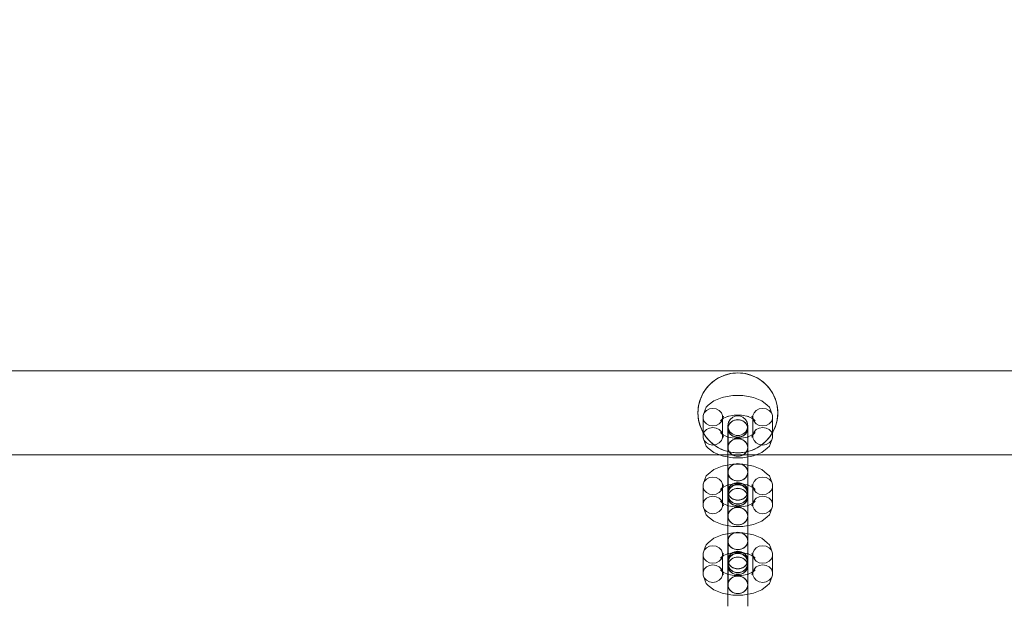
# Model space of a CAD drawing. Units: millimetres. Extents: x -822 to 10842, y -2014 to 2677.
# Drawn here: x 7518 to 8011, y 769 to 1059 of the extents above; entities that cross this region are included whole.
import ezdxf

# ---------------------------------------------------------------- set-up
doc = ezdxf.new("R2010")
doc.units = ezdxf.units.MM
doc.header["$MEASUREMENT"] = 0
doc.layers.add('STREFA', color=7, linetype='Continuous')
doc.layers.add('STREFA_Nr_pióra__7', color=7, linetype='Continuous', lineweight=18)
doc.layers.add('ZESTAW_Nr_pióra__7', color=7, linetype='Continuous', lineweight=18)
doc.styles.add('GENERATED_STYLE_1', font='txt')
doc.dimstyles.new('GENERATED_STYLE__2', dxfattribs={"dimtxt": 150, "dimasz": 47.5, "dimexe": 0.18, "dimexo": 300, "dimgap": 0.09, "dimtad": 0, "dimdec": 0, "dimlfac": 0.1, "dimzin": 0, "dimdsep": 46, "dimtxsty": 'GENERATED_STYLE_1', "dimblk": 'ARROWHEAD_5', "dimblk1": 'ARROWHEAD_5', "dimblk2": 'ARROWHEAD_5', "dimcen": 0.09, "dimclrd": 7, "dimclre": 7, "dimclrt": 7, "dimazin": 0, "dimtfac": 1, "dimtdec": 4, "dimtmove": 0, "dimatfit": 3, "dimfxl": 0, "dimtolj": 1, "dimtzin": 0, "dimarcsym": 0})

# ---------------------------------------------------------------- blocks, each defined once
blk = doc.blocks.new('*D3')
at = {"layer": 'STREFA', "linetype": 'Continuous', "lineweight": 0, "true_color": 0x000000}
for points in [[(10764.3, 2676.94), (10751.37, 2628.66), (10777.24, 2628.66)], [(10764.3, -1504.84), (10777.24, -1456.56), (10751.37, -1456.56)]]:
    blk.add_hatch(color=18, dxfattribs=at).paths.add_polyline_path(points)
at = {"layer": 'STREFA_Nr_pióra__7', "linetype": 'Continuous'}
for p, q in [((10811.18, 2676.94), (2297.64, 2676.94)), ((10764.3, 2676.94), (10751.37, 2628.66)), ((10764.3, 2676.94), (10777.24, 2628.66)), ((10777.24, 2628.66), (10751.37, 2628.66)), ((10764.3, 769.23), (10764.3, 2628.66)), ((10764.3, -1456.56), (10764.3, 402.87)), ((10764.3, -1504.84), (10751.37, -1456.56)), ((10751.37, -1456.56), (10777.24, -1456.56)), ((10764.3, -1504.84), (10777.24, -1456.56)), ((10811.18, -1504.84), (1389.04, -1504.84))]:
    blk.add_line(p, q, dxfattribs=at)
at = {"layer": 'STREFA_Nr_pióra__7', "insert": (10839.3, 415.31), "char_height": 150, "attachment_point": 7, "rotation": 90, "style": 'GENERATED_STYLE_1'}
blk.add_mtext('\\A1;{\\fArial|b0|i0|c238|p38;418}', dxfattribs=at)
blk = doc.blocks.new('ARROWHEAD_5')
at = {"color": 0, "linetype": 'Continuous', "lineweight": 0}
blk.add_line((0, 0), (-1, 0), dxfattribs=at)
blk.add_solid([(-1, 0.2679), (0, 0), (-1, -0.2679), (-1, 0.2679)], dxfattribs=at)

msp = doc.modelspace()

# ---------------------------------------------------------------- linework, layer by layer
at = {"layer": 'ZESTAW_Nr_pióra__7', "linetype": 'Continuous'}
for p, q in [((6308.18, 882.94), (8808.18, 882.94)), ((7867.68, 879.26), (7864.82, 877.26)), ((7866.96, 878.83), (7865.92, 878.12)), ((7868.04, 879.47), (7866.96, 878.83)), ((7870.84, 880.73), (7867.68, 879.26)), ((7869.16, 880.04), (7868.04, 879.47)), ((7870.32, 880.54), (7869.16, 880.04)), ((7871.5, 880.96), (7870.32, 880.54)), ((7874.21, 881.64), (7870.84, 880.73)), ((7872.71, 881.31), (7871.5, 880.96)), ((7873.93, 881.59), (7872.71, 881.31)), ((7875.17, 881.78), (7873.93, 881.59)), ((7877.68, 881.94), (7874.21, 881.64)), ((7876.42, 881.9), (7875.17, 881.78)), ((7877.68, 881.94), (7876.42, 881.9)), ((7878.93, 881.9), (7877.68, 881.94)), ((7881.15, 881.64), (7877.68, 881.94)), ((7880.19, 881.78), (7878.93, 881.9)), ((7881.43, 881.59), (7880.19, 881.78)), ((7884.52, 880.73), (7881.15, 881.64)), ((7882.65, 881.31), (7881.43, 881.59)), ((7883.86, 880.96), (7882.65, 881.31)), ((7885.04, 880.54), (7883.86, 880.96)), ((7887.68, 879.26), (7884.52, 880.73)), ((7886.19, 880.04), (7885.04, 880.54)), ((7887.31, 879.47), (7886.19, 880.04)), ((7888.4, 878.83), (7887.31, 879.47)), ((7890.53, 877.26), (7887.68, 879.26)), ((7889.43, 878.12), (7888.4, 878.83)), ((7862.36, 874.8), (7860.36, 871.94)), ((7861.5, 873.7), (7860.79, 872.66)), ((7862.27, 874.69), (7861.5, 873.7)), ((7863.1, 875.63), (7862.27, 874.69)), ((7864.82, 877.26), (7862.36, 874.8)), ((7863.99, 876.52), (7863.1, 875.63)), ((7864.93, 877.35), (7863.99, 876.52)), ((7865.92, 878.12), (7864.93, 877.35)), ((7890.43, 877.35), (7889.43, 878.12)), ((7891.37, 876.52), (7890.43, 877.35)), ((7893, 874.8), (7890.53, 877.26)), ((7892.26, 875.63), (7891.37, 876.52)), ((7893.09, 874.69), (7892.26, 875.63)), ((7895, 871.94), (7893, 874.8)), ((7893.86, 873.7), (7893.09, 874.69)), ((7894.57, 872.66), (7893.86, 873.7)), ((7858.89, 868.78), (7857.98, 865.41)), ((7859.08, 869.3), (7858.66, 868.12)), ((7860.36, 871.94), (7858.89, 868.78)), ((7859.58, 870.46), (7859.08, 869.3)), ((7860.15, 871.57), (7859.58, 870.46)), ((7860.79, 872.66), (7860.15, 871.57)), ((7869.78, 869.65), (7865.6, 867.98)), ((7869.78, 869.65), (7870.53, 869.79)), ((7875.17, 870.6), (7870.53, 869.79)), ((7880.11, 870.6), (7875.17, 870.6)), ((7884.74, 869.79), (7880.11, 870.6)), ((7885.5, 869.65), (7884.74, 869.79)), ((7889.68, 867.98), (7885.5, 869.65)), ((7895.21, 871.57), (7894.57, 872.66)), ((7896.47, 868.78), (7895, 871.94)), ((7895.78, 870.46), (7895.21, 871.57)), ((7896.27, 869.3), (7895.78, 870.46)), ((7896.7, 868.12), (7896.27, 869.3)), ((7897.38, 865.41), (7896.47, 868.78)), ((7857.98, 865.41), (7857.68, 861.94)), ((7857.84, 864.45), (7857.72, 863.2)), ((7858.03, 865.69), (7857.84, 864.45)), ((7858.31, 866.91), (7858.03, 865.69)), ((7858.66, 868.12), (7858.31, 866.91)), ((7861.27, 863.4), (7860.22, 860.55)), ((7861.27, 863.4), (7861.82, 864.73)), ((7861.82, 864.73), (7862.87, 865.72)), ((7861.93, 863.15), (7863.43, 863.91)), ((7865.6, 867.98), (7862.87, 865.72)), ((7863.43, 863.91), (7865.14, 864.18)), ((7865.14, 864.18), (7866.85, 863.91)), ((7866.85, 863.91), (7868.35, 863.15)), ((7886.93, 863.15), (7888.43, 863.91)), ((7888.43, 863.91), (7890.14, 864.18)), ((7892.41, 865.72), (7889.68, 867.98)), ((7890.14, 864.18), (7891.85, 863.91)), ((7891.85, 863.91), (7893.35, 863.15)), ((7893.45, 864.73), (7892.41, 865.72)), ((7894.01, 863.4), (7893.45, 864.73)), ((7895.06, 860.55), (7894.01, 863.4)), ((7897.05, 866.91), (7896.7, 868.12)), ((7897.32, 865.69), (7897.05, 866.91)), ((7897.52, 864.45), (7897.32, 865.69)), ((7897.68, 861.94), (7897.38, 865.41)), ((7897.64, 863.2), (7897.52, 864.45)), ((7857.72, 863.2), (7857.68, 861.94)), ((7857.68, 861.94), (7857.72, 860.68)), ((7857.68, 861.94), (7857.98, 858.47)), ((7857.72, 860.68), (7857.84, 859.43)), ((7857.84, 859.43), (7858.03, 858.19)), ((7857.98, 858.47), (7858.89, 855.1)), ((7860.22, 860.55), (7860.81, 861.98)), ((7860.22, 859.02), (7860.22, 860.55)), ((7860.81, 857.59), (7860.22, 859.02)), ((7860.22, 859.02), (7860.22, 849.47)), ((7860.81, 861.98), (7861.93, 863.15)), ((7868.35, 863.15), (7869.47, 861.98)), ((7870.53, 859.27), (7868.91, 857.94)), ((7869.96, 858.93), (7868.91, 857.94)), ((7869.47, 861.98), (7870.06, 860.55)), ((7870.06, 859.02), (7869.47, 857.59)), ((7870.52, 860.26), (7869.96, 858.93)), ((7870.06, 860.55), (7870.06, 859.02)), ((7870.52, 860.26), (7870.06, 859.02)), ((7870.06, 859.02), (7870.06, 849.47)), ((7873, 860.26), (7870.53, 859.27)), ((7875.77, 860.74), (7872.24, 860.12)), ((7873, 860.26), (7872.24, 860.12)), ((7873.85, 858.68), (7872.98, 857.2)), ((7875.18, 859.79), (7873.85, 858.68)), ((7876.81, 860.38), (7875.18, 859.79)), ((7876.81, 858.45), (7875.18, 857.93)), ((7879.51, 860.74), (7875.77, 860.74)), ((7875.97, 858.29), (7877.68, 858.55)), ((7878.55, 860.38), (7876.81, 860.38)), ((7878.55, 858.45), (7876.81, 858.45)), ((7877.68, 858.55), (7879.39, 858.29)), ((7880.18, 859.79), (7878.55, 860.38)), ((7880.18, 857.93), (7878.55, 858.45)), ((7883.03, 860.12), (7879.51, 860.74)), ((7881.51, 858.68), (7880.18, 859.79)), ((7882.38, 857.2), (7881.51, 858.68)), ((7884.75, 859.27), (7882.28, 860.26)), ((7882.28, 860.26), (7883.03, 860.12)), ((7886.37, 857.94), (7884.75, 859.27)), ((7885.22, 859.02), (7884.76, 860.26)), ((7884.76, 860.26), (7885.32, 858.93)), ((7885.22, 860.55), (7885.81, 861.98)), ((7885.22, 859.02), (7885.22, 860.55)), ((7885.81, 857.59), (7885.22, 859.02)), ((7885.22, 859.02), (7885.22, 849.47)), ((7885.32, 858.93), (7886.37, 857.94)), ((7885.81, 861.98), (7886.93, 863.15)), ((7893.35, 863.15), (7894.47, 861.98)), ((7894.47, 861.98), (7895.06, 860.55)), ((7895.06, 859.02), (7894.47, 857.59)), ((7895.06, 860.55), (7895.06, 859.02)), ((7895.06, 859.02), (7895.06, 849.47)), ((7896.47, 855.1), (7897.38, 858.47)), ((7897.32, 858.19), (7897.52, 859.43)), ((7897.38, 858.47), (7897.68, 861.94)), ((7897.52, 859.43), (7897.64, 860.68)), ((7897.68, 861.94), (7897.64, 863.2)), ((7897.64, 860.68), (7897.68, 861.94)), ((7858.03, 858.19), (7858.31, 856.97)), ((7858.31, 856.97), (7858.66, 855.76)), ((7858.66, 855.76), (7859.08, 854.58)), ((7858.89, 855.1), (7860.36, 851.94)), ((7859.08, 854.58), (7859.58, 853.42)), ((7861.93, 856.42), (7860.81, 857.59)), ((7860.81, 852.43), (7861.93, 853.6)), ((7863.43, 855.66), (7861.93, 856.42)), ((7861.93, 853.6), (7863.43, 854.36)), ((7865.14, 855.4), (7863.43, 855.66)), ((7863.43, 854.36), (7865.14, 854.62)), ((7866.85, 855.66), (7865.14, 855.4)), ((7865.14, 854.62), (7866.85, 854.36)), ((7868.35, 856.42), (7866.85, 855.66)), ((7866.85, 854.36), (7868.35, 853.6)), ((7869.47, 857.59), (7868.35, 856.42)), ((7868.35, 853.6), (7869.47, 852.43)), ((7872.98, 857.2), (7872.68, 855.51)), ((7872.98, 855.63), (7872.68, 854.13)), ((7872.68, 855.51), (7872.68, 855.4)), ((7872.68, 855.51), (7872.98, 853.82)), ((7872.68, 855.4), (7872.68, 853.81)), ((7872.68, 854.13), (7872.98, 852.62)), ((7872.68, 853.81), (7872.68, 850.93)), ((7872.76, 854.92), (7873.35, 856.36)), ((7872.76, 853.4), (7872.76, 854.92)), ((7873.85, 856.95), (7872.98, 855.63)), ((7872.98, 853.82), (7873.85, 852.33)), ((7873.35, 856.36), (7874.47, 857.53)), ((7875.18, 857.93), (7873.85, 856.95)), ((7874.47, 857.53), (7875.97, 858.29)), ((7879.39, 858.29), (7880.89, 857.53)), ((7881.51, 856.95), (7880.18, 857.93)), ((7880.89, 857.53), (7882.01, 856.36)), ((7882.38, 855.63), (7881.51, 856.95)), ((7881.51, 852.33), (7882.38, 853.82)), ((7882.01, 856.36), (7882.6, 854.92)), ((7882.68, 855.51), (7882.38, 857.2)), ((7882.68, 854.13), (7882.38, 855.63)), ((7882.38, 853.82), (7882.68, 855.51)), ((7882.38, 852.62), (7882.68, 854.13)), ((7882.6, 854.92), (7882.6, 853.4)), ((7882.68, 855.51), (7882.68, 855.4)), ((7882.68, 855.4), (7882.68, 853.81)), ((7882.68, 853.81), (7882.68, 850.93)), ((7886.93, 856.42), (7885.81, 857.59)), ((7885.81, 852.43), (7886.93, 853.6)), ((7888.43, 855.66), (7886.93, 856.42)), ((7886.93, 853.6), (7888.43, 854.36)), ((7890.14, 855.4), (7888.43, 855.66)), ((7888.43, 854.36), (7890.14, 854.62)), ((7891.85, 855.66), (7890.14, 855.4)), ((7890.14, 854.62), (7891.85, 854.36)), ((7893.35, 856.42), (7891.85, 855.66)), ((7891.85, 854.36), (7893.35, 853.6)), ((7894.47, 857.59), (7893.35, 856.42)), ((7893.35, 853.6), (7894.47, 852.43)), ((7895, 851.94), (7896.47, 855.1)), ((7895.78, 853.42), (7896.27, 854.58)), ((7896.27, 854.58), (7896.7, 855.76)), ((7896.7, 855.76), (7897.05, 856.97)), ((7897.05, 856.97), (7897.32, 858.19)), ((7859.58, 853.42), (7860.15, 852.3)), ((7860.15, 852.3), (7860.79, 851.22)), ((7860.22, 850.99), (7860.81, 852.43)), ((7860.81, 848.04), (7860.22, 849.47)), ((7861.27, 846.62), (7860.22, 849.47)), ((7860.36, 851.94), (7862.36, 849.08)), ((7860.79, 851.22), (7861.5, 850.18)), ((7861.5, 850.18), (7862.27, 849.19)), ((7862.27, 849.19), (7863.1, 848.25)), ((7862.36, 849.08), (7864.82, 846.62)), ((7870.53, 850.75), (7868.91, 852.08)), ((7868.91, 852.08), (7869.96, 851.09)), ((7869.47, 852.43), (7870.06, 850.99)), ((7870.06, 849.47), (7869.47, 848.04)), ((7869.96, 851.09), (7870.52, 849.76)), ((7870.52, 849.76), (7870.06, 850.99)), ((7873, 849.75), (7870.53, 850.75)), ((7872.24, 849.9), (7873, 849.75)), ((7872.68, 850.93), (7872.68, 847.12)), ((7873.35, 851.96), (7872.76, 853.4)), ((7872.76, 853.4), (7872.76, 843.84)), ((7872.98, 852.62), (7873.85, 851.3)), ((7875.77, 849.28), (7873, 849.76)), ((7874.47, 850.8), (7873.35, 851.96)), ((7873.85, 852.33), (7875.18, 851.22)), ((7873.85, 851.3), (7875.18, 850.32)), ((7875.97, 850.03), (7874.47, 850.8)), ((7874.47, 847.97), (7875.97, 848.73)), ((7875.18, 851.22), (7876.81, 850.64)), ((7875.18, 850.32), (7876.81, 849.8)), ((7876.81, 848.9), (7875.18, 848.37)), ((7879.51, 849.28), (7875.77, 849.28)), ((7877.68, 849.77), (7875.97, 850.03)), ((7875.97, 848.73), (7877.68, 849)), ((7876.81, 850.64), (7878.55, 850.64)), ((7876.81, 849.8), (7878.55, 849.8)), ((7878.55, 848.9), (7876.81, 848.9)), ((7879.39, 850.03), (7877.68, 849.77)), ((7877.68, 849), (7879.39, 848.73)), ((7878.55, 850.64), (7880.18, 851.22)), ((7878.55, 849.8), (7880.18, 850.32)), ((7880.18, 848.37), (7878.55, 848.9)), ((7880.89, 850.8), (7879.39, 850.03)), ((7879.39, 848.73), (7880.89, 847.97)), ((7882.28, 849.76), (7879.51, 849.28)), ((7880.18, 851.22), (7881.51, 852.33)), ((7880.18, 850.32), (7881.51, 851.3)), ((7882.01, 851.96), (7880.89, 850.8)), ((7881.51, 851.3), (7882.38, 852.62)), ((7882.6, 853.4), (7882.01, 851.96)), ((7884.75, 850.75), (7882.28, 849.75)), ((7883.03, 849.9), (7882.28, 849.75)), ((7882.6, 853.4), (7882.6, 843.84)), ((7882.68, 850.93), (7882.68, 847.12)), ((7886.37, 852.08), (7884.75, 850.75)), ((7885.32, 851.09), (7884.76, 849.76)), ((7885.22, 850.99), (7884.76, 849.76)), ((7885.22, 850.99), (7885.81, 852.43)), ((7885.81, 848.04), (7885.22, 849.47)), ((7886.37, 852.08), (7885.32, 851.09)), ((7890.53, 846.62), (7893, 849.08)), ((7892.26, 848.25), (7893.09, 849.19)), ((7893, 849.08), (7895, 851.94)), ((7893.09, 849.19), (7893.86, 850.18)), ((7893.86, 850.18), (7894.57, 851.22)), ((7895.06, 849.47), (7894.01, 846.62)), ((7894.47, 852.43), (7895.06, 850.99)), ((7895.06, 849.47), (7894.47, 848.04)), ((7894.57, 851.22), (7895.21, 852.3)), ((7895.21, 852.3), (7895.78, 853.42)), ((7861.93, 846.87), (7860.81, 848.04)), ((7861.82, 845.29), (7861.27, 846.62)), ((7862.87, 844.3), (7861.82, 845.29)), ((7863.43, 846.1), (7861.93, 846.87)), ((7865.6, 842.04), (7862.87, 844.3)), ((7863.1, 848.25), (7863.99, 847.36)), ((7865.14, 845.84), (7863.43, 846.1)), ((7863.99, 847.36), (7864.93, 846.53)), ((7864.82, 846.62), (7867.68, 844.62)), ((7864.93, 846.53), (7865.92, 845.76)), ((7866.85, 846.1), (7865.14, 845.84)), ((7865.92, 845.76), (7866.96, 845.05)), ((7868.35, 846.87), (7866.85, 846.1)), ((7866.96, 845.05), (7868.04, 844.41)), ((7867.68, 844.62), (7870.84, 843.15)), ((7868.04, 844.41), (7869.16, 843.84)), ((7869.47, 848.04), (7868.35, 846.87)), ((7869.16, 843.84), (7870.32, 843.34)), ((7872.68, 847.12), (7872.68, 842.83)), ((7872.98, 846.07), (7872.68, 844.57)), ((7872.68, 844.57), (7872.68, 841.87)), ((7872.68, 844.57), (7872.98, 843.07)), ((7872.76, 845.37), (7873.35, 846.8)), ((7873.35, 842.41), (7872.76, 843.84)), ((7873.85, 847.39), (7872.98, 846.07)), ((7873.35, 846.8), (7874.47, 847.97)), ((7875.18, 848.37), (7873.85, 847.39)), ((7881.51, 847.39), (7880.18, 848.37)), ((7880.89, 847.97), (7882.01, 846.8)), ((7882.38, 846.07), (7881.51, 847.39)), ((7882.01, 846.8), (7882.6, 845.37)), ((7882.6, 843.84), (7882.01, 842.41)), ((7882.68, 844.57), (7882.38, 846.07)), ((7882.38, 843.07), (7882.68, 844.57)), ((7882.68, 847.12), (7882.68, 842.83)), ((7882.68, 844.57), (7882.68, 841.87)), ((7884.52, 843.15), (7887.68, 844.62)), ((7885.04, 843.34), (7886.19, 843.84)), ((7886.93, 846.87), (7885.81, 848.04)), ((7886.19, 843.84), (7887.31, 844.41)), ((7888.43, 846.1), (7886.93, 846.87)), ((7887.31, 844.41), (7888.4, 845.05)), ((7887.68, 844.62), (7890.53, 846.62)), ((7888.4, 845.05), (7889.43, 845.76)), ((7890.14, 845.84), (7888.43, 846.1)), ((7889.43, 845.76), (7890.43, 846.53)), ((7892.41, 844.3), (7889.68, 842.04)), ((7891.85, 846.1), (7890.14, 845.84)), ((7890.43, 846.53), (7891.37, 847.36)), ((7891.37, 847.36), (7892.26, 848.25)), ((7893.35, 846.87), (7891.85, 846.1)), ((7892.41, 844.3), (7893.45, 845.29)), ((7894.47, 848.04), (7893.35, 846.87)), ((7893.45, 845.29), (7894.01, 846.62)), ((6308.18, 840.94), (8808.18, 840.94)), ((7869.78, 840.37), (7865.6, 842.04)), ((7870.53, 840.23), (7869.78, 840.37)), ((7870.32, 843.34), (7871.5, 842.92)), ((7875.17, 839.42), (7870.53, 840.23)), ((7870.84, 843.15), (7874.21, 842.24)), ((7871.5, 842.92), (7872.71, 842.57)), ((7872.68, 842.83), (7872.68, 838.57)), ((7872.68, 841.87), (7872.68, 838.16)), ((7872.71, 842.57), (7873.93, 842.29)), ((7872.98, 843.07), (7873.85, 841.75)), ((7874.47, 841.24), (7873.35, 842.41)), ((7873.85, 841.75), (7875.18, 840.77)), ((7873.93, 842.29), (7875.17, 842.1)), ((7874.21, 842.24), (7877.68, 841.94)), ((7875.97, 840.48), (7874.47, 841.24)), ((7875.17, 842.1), (7876.42, 841.98)), ((7880.11, 839.42), (7875.17, 839.42)), ((7875.18, 840.77), (7876.81, 840.24)), ((7877.68, 840.21), (7875.97, 840.48)), ((7876.42, 841.98), (7877.68, 841.94)), ((7876.81, 840.24), (7878.55, 840.24)), ((7877.68, 841.94), (7881.15, 842.24)), ((7877.68, 841.94), (7878.93, 841.98)), ((7879.39, 840.48), (7877.68, 840.21)), ((7878.55, 840.24), (7880.18, 840.77)), ((7878.93, 841.98), (7880.19, 842.1)), ((7880.89, 841.24), (7879.39, 840.48)), ((7884.74, 840.23), (7880.11, 839.42)), ((7880.18, 840.77), (7881.51, 841.75)), ((7880.19, 842.1), (7881.43, 842.29)), ((7882.01, 842.41), (7880.89, 841.24)), ((7881.15, 842.24), (7884.52, 843.15)), ((7881.43, 842.29), (7882.65, 842.57)), ((7881.51, 841.75), (7882.38, 843.07)), ((7882.65, 842.57), (7883.86, 842.92)), ((7882.68, 842.83), (7882.68, 838.57)), ((7882.68, 841.87), (7882.68, 838.16)), ((7883.86, 842.92), (7885.04, 843.34)), ((7884.74, 840.23), (7885.5, 840.37)), ((7889.68, 842.04), (7885.5, 840.37)), ((7869.78, 835.25), (7865.6, 833.58)), ((7869.78, 835.25), (7870.53, 835.4)), ((7875.17, 836.2), (7870.53, 835.4)), ((7872.68, 838.57), (7872.68, 834.87)), ((7872.68, 838.16), (7872.68, 833.91)), ((7872.68, 834.87), (7872.68, 832.16)), ((7872.68, 833.91), (7872.68, 829.61)), ((7872.76, 832.94), (7873.35, 834.38)), ((7872.98, 833.67), (7873.85, 834.99)), ((7873.35, 834.38), (7874.47, 835.54)), ((7873.85, 834.99), (7875.18, 835.97)), ((7874.47, 835.54), (7875.97, 836.31)), ((7880.11, 836.2), (7875.17, 836.2)), ((7875.18, 835.97), (7876.81, 836.49)), ((7875.97, 836.31), (7877.68, 836.57)), ((7876.81, 836.49), (7878.55, 836.49)), ((7877.68, 836.57), (7879.39, 836.31)), ((7878.55, 836.49), (7880.18, 835.97)), ((7879.39, 836.31), (7880.89, 835.54)), ((7884.74, 835.4), (7880.11, 836.2)), ((7880.18, 835.97), (7881.51, 834.99)), ((7880.89, 835.54), (7882.01, 834.38)), ((7881.51, 834.99), (7882.38, 833.67)), ((7882.01, 834.38), (7882.6, 832.94)), ((7882.68, 838.57), (7882.68, 834.87)), ((7882.68, 838.16), (7882.68, 833.91)), ((7882.68, 834.87), (7882.68, 832.16)), ((7882.68, 833.91), (7882.68, 829.61)), ((7885.5, 835.25), (7884.74, 835.4)), ((7889.68, 833.58), (7885.5, 835.25)), ((7861.27, 829), (7860.22, 826.15)), ((7861.27, 829), (7861.82, 830.33)), ((7861.82, 830.33), (7862.87, 831.32)), ((7861.93, 828.75), (7863.43, 829.52)), ((7865.6, 833.58), (7862.87, 831.32)), ((7863.43, 829.52), (7865.14, 829.78)), ((7865.14, 829.78), (7866.85, 829.52)), ((7866.85, 829.52), (7868.35, 828.75)), ((7872.68, 832.16), (7872.98, 833.67)), ((7872.98, 830.66), (7872.68, 832.16)), ((7872.68, 829.61), (7872.68, 825.8)), ((7872.76, 831.42), (7872.76, 832.94)), ((7873.35, 829.98), (7872.76, 831.42)), ((7872.76, 831.42), (7872.76, 821.86)), ((7873.85, 829.34), (7872.98, 830.66)), ((7874.47, 828.81), (7873.35, 829.98)), ((7875.18, 828.36), (7873.85, 829.34)), ((7875.97, 828.05), (7874.47, 828.81)), ((7880.89, 828.81), (7879.39, 828.05)), ((7881.51, 829.34), (7880.18, 828.36)), ((7882.01, 829.98), (7880.89, 828.81)), ((7882.38, 830.66), (7881.51, 829.34)), ((7882.6, 831.42), (7882.01, 829.98)), ((7882.38, 833.67), (7882.68, 832.16)), ((7882.68, 832.16), (7882.38, 830.66)), ((7882.6, 832.94), (7882.6, 831.42)), ((7882.6, 831.42), (7882.6, 821.86)), ((7882.68, 829.61), (7882.68, 825.8)), ((7886.93, 828.75), (7888.43, 829.52)), ((7888.43, 829.52), (7890.14, 829.78)), ((7892.41, 831.32), (7889.68, 833.58)), ((7890.14, 829.78), (7891.85, 829.52)), ((7891.85, 829.52), (7893.35, 828.75)), ((7893.45, 830.33), (7892.41, 831.32)), ((7894.01, 829), (7893.45, 830.33)), ((7895.06, 826.15), (7894.01, 829)), ((7860.22, 826.15), (7860.81, 827.58)), ((7860.22, 824.63), (7860.22, 826.15)), ((7860.81, 823.19), (7860.22, 824.63)), ((7860.22, 824.63), (7860.22, 815.07)), ((7860.81, 827.58), (7861.93, 828.75)), ((7868.35, 828.75), (7869.47, 827.58)), ((7870.53, 824.88), (7868.91, 823.54)), ((7869.96, 824.53), (7868.91, 823.54)), ((7869.47, 827.58), (7870.06, 826.15)), ((7870.06, 824.63), (7869.47, 823.19)), ((7870.52, 825.86), (7869.96, 824.53)), ((7870.06, 826.15), (7870.06, 824.63)), ((7870.52, 825.86), (7870.06, 824.63)), ((7870.06, 824.63), (7870.06, 815.07)), ((7873, 825.87), (7870.53, 824.88)), ((7875.77, 826.34), (7872.24, 825.72)), ((7873, 825.87), (7872.24, 825.72)), ((7872.68, 825.8), (7872.68, 822.93)), ((7872.68, 822.61), (7872.98, 824.11)), ((7872.76, 823.39), (7873.35, 824.82)), ((7872.98, 824.11), (7873.85, 825.43)), ((7872.98, 822.92), (7873.85, 824.41)), ((7873.85, 824.29), (7872.98, 822.8)), ((7873.35, 824.82), (7874.47, 825.99)), ((7873.85, 825.43), (7875.18, 826.41)), ((7873.85, 824.41), (7875.18, 825.51)), ((7875.18, 825.39), (7873.85, 824.29)), ((7874.47, 825.99), (7875.97, 826.75)), ((7874.47, 823.13), (7875.97, 823.89)), ((7876.81, 827.84), (7875.18, 828.36)), ((7875.18, 826.41), (7876.81, 826.93)), ((7875.18, 825.51), (7876.81, 826.1)), ((7876.81, 825.98), (7875.18, 825.39)), ((7876.81, 824.05), (7875.18, 823.53)), ((7879.51, 826.34), (7875.77, 826.34)), ((7877.68, 827.79), (7875.97, 828.05)), ((7875.97, 826.75), (7877.68, 827.02)), ((7875.97, 823.89), (7877.68, 824.15)), ((7878.55, 827.84), (7876.81, 827.84)), ((7876.81, 826.93), (7878.55, 826.93)), ((7876.81, 826.1), (7878.55, 826.1)), ((7878.55, 825.98), (7876.81, 825.98)), ((7878.55, 824.05), (7876.81, 824.05)), ((7879.39, 828.05), (7877.68, 827.79)), ((7877.68, 827.02), (7879.39, 826.75)), ((7877.68, 824.15), (7879.39, 823.89)), ((7880.18, 828.36), (7878.55, 827.84)), ((7878.55, 826.93), (7880.18, 826.41)), ((7878.55, 826.1), (7880.18, 825.51)), ((7880.18, 825.39), (7878.55, 825.98)), ((7880.18, 823.53), (7878.55, 824.05)), ((7879.39, 826.75), (7880.89, 825.99)), ((7879.39, 823.89), (7880.89, 823.13)), ((7883.03, 825.72), (7879.51, 826.34)), ((7880.18, 826.41), (7881.51, 825.43)), ((7880.18, 825.51), (7881.51, 824.41)), ((7881.51, 824.29), (7880.18, 825.39)), ((7880.89, 825.99), (7882.01, 824.82)), ((7881.51, 825.43), (7882.38, 824.11)), ((7881.51, 824.41), (7882.38, 822.92)), ((7882.38, 822.8), (7881.51, 824.29)), ((7882.01, 824.82), (7882.6, 823.39)), ((7884.75, 824.88), (7882.28, 825.87)), ((7882.28, 825.87), (7883.03, 825.72)), ((7882.38, 824.11), (7882.68, 822.61)), ((7882.68, 825.8), (7882.68, 822.93)), ((7886.37, 823.54), (7884.75, 824.88)), ((7885.22, 824.63), (7884.76, 825.86)), ((7884.76, 825.86), (7885.32, 824.53)), ((7885.22, 826.15), (7885.81, 827.58)), ((7885.22, 824.63), (7885.22, 826.15)), ((7885.81, 823.19), (7885.22, 824.63)), ((7885.22, 824.63), (7885.22, 815.07)), ((7885.32, 824.53), (7886.37, 823.54)), ((7885.81, 827.58), (7886.93, 828.75)), ((7893.35, 828.75), (7894.47, 827.58)), ((7894.47, 827.58), (7895.06, 826.15)), ((7895.06, 824.63), (7894.47, 823.19)), ((7895.06, 826.15), (7895.06, 824.63)), ((7895.06, 824.63), (7895.06, 815.07)), ((7861.93, 822.02), (7860.81, 823.19)), ((7860.81, 818.03), (7861.93, 819.2)), ((7863.43, 821.26), (7861.93, 822.02)), ((7861.93, 819.2), (7863.43, 819.96)), ((7865.14, 821), (7863.43, 821.26)), ((7863.43, 819.96), (7865.14, 820.23)), ((7866.85, 821.26), (7865.14, 821)), ((7865.14, 820.23), (7866.85, 819.96)), ((7868.35, 822.02), (7866.85, 821.26)), ((7866.85, 819.96), (7868.35, 819.2)), ((7869.47, 823.19), (7868.35, 822.02)), ((7868.35, 819.2), (7869.47, 818.03)), ((7872.68, 822.93), (7872.68, 822.61)), ((7872.68, 821.23), (7872.98, 822.92)), ((7872.98, 822.8), (7872.68, 821.11)), ((7872.68, 821.23), (7872.68, 822.61)), ((7872.98, 821.11), (7872.68, 822.61)), ((7872.98, 819.54), (7872.68, 821.23)), ((7872.98, 821.23), (7872.68, 819.73)), ((7872.68, 821.11), (7872.68, 821)), ((7872.68, 821.11), (7872.98, 819.42)), ((7872.68, 821), (7872.68, 819.41)), ((7872.68, 819.73), (7872.98, 818.22)), ((7872.68, 819.41), (7872.68, 816.53)), ((7872.76, 820.52), (7873.35, 821.96)), ((7873.35, 820.43), (7872.76, 821.86)), ((7872.76, 819), (7872.76, 820.52)), ((7873.35, 817.57), (7872.76, 819)), ((7872.76, 819), (7872.76, 809.44)), ((7873.85, 822.55), (7872.98, 821.23)), ((7873.85, 819.79), (7872.98, 821.11)), ((7873.85, 818.05), (7872.98, 819.54)), ((7872.98, 819.42), (7873.85, 817.93)), ((7873.35, 821.96), (7874.47, 823.13)), ((7874.47, 819.26), (7873.35, 820.43)), ((7875.18, 823.53), (7873.85, 822.55)), ((7875.18, 818.8), (7873.85, 819.79)), ((7875.97, 818.5), (7874.47, 819.26)), ((7880.89, 819.26), (7879.39, 818.5)), ((7881.51, 822.55), (7880.18, 823.53)), ((7881.51, 819.79), (7880.18, 818.8)), ((7880.89, 823.13), (7882.01, 821.96)), ((7882.01, 820.43), (7880.89, 819.26)), ((7882.38, 821.23), (7881.51, 822.55)), ((7882.38, 821.11), (7881.51, 819.79)), ((7882.38, 819.54), (7881.51, 818.05)), ((7881.51, 817.93), (7882.38, 819.42)), ((7882.01, 821.96), (7882.6, 820.52)), ((7882.6, 821.86), (7882.01, 820.43)), ((7882.6, 819), (7882.01, 817.57)), ((7882.38, 822.92), (7882.68, 821.23)), ((7882.68, 821.11), (7882.38, 822.8)), ((7882.68, 822.61), (7882.38, 821.11)), ((7882.68, 821.23), (7882.38, 819.54)), ((7882.68, 819.73), (7882.38, 821.23)), ((7882.38, 819.42), (7882.68, 821.11)), ((7882.38, 818.22), (7882.68, 819.73)), ((7882.6, 820.52), (7882.6, 819)), ((7882.6, 819), (7882.6, 809.44)), ((7882.68, 822.93), (7882.68, 822.61)), ((7882.68, 821.23), (7882.68, 822.61)), ((7882.68, 821.11), (7882.68, 821)), ((7882.68, 821), (7882.68, 819.41)), ((7882.68, 819.41), (7882.68, 816.53)), ((7886.93, 822.02), (7885.81, 823.19)), ((7885.81, 818.03), (7886.93, 819.2)), ((7888.43, 821.26), (7886.93, 822.02)), ((7886.93, 819.2), (7888.43, 819.96)), ((7890.14, 821), (7888.43, 821.26)), ((7888.43, 819.96), (7890.14, 820.23)), ((7891.85, 821.26), (7890.14, 821)), ((7890.14, 820.23), (7891.85, 819.96)), ((7893.35, 822.02), (7891.85, 821.26)), ((7891.85, 819.96), (7893.35, 819.2)), ((7894.47, 823.19), (7893.35, 822.02)), ((7893.35, 819.2), (7894.47, 818.03)), ((7860.22, 816.6), (7860.81, 818.03)), ((7860.81, 813.64), (7860.22, 815.07)), ((7861.27, 812.22), (7860.22, 815.07)), ((7870.53, 816.35), (7868.91, 817.68)), ((7868.91, 817.68), (7869.96, 816.69)), ((7869.47, 818.03), (7870.06, 816.6)), ((7870.06, 815.07), (7869.47, 813.64)), ((7869.96, 816.69), (7870.52, 815.36)), ((7870.52, 815.36), (7870.06, 816.6)), ((7873, 815.36), (7870.53, 816.35)), ((7872.24, 815.5), (7873, 815.36)), ((7872.68, 816.53), (7872.68, 812.72)), ((7872.98, 818.22), (7873.85, 816.9)), ((7875.77, 814.88), (7873, 815.36)), ((7874.47, 816.4), (7873.35, 817.57)), ((7875.18, 816.95), (7873.85, 818.05)), ((7873.85, 817.93), (7875.18, 816.82)), ((7873.85, 816.9), (7875.18, 815.92)), ((7875.97, 815.63), (7874.47, 816.4)), ((7874.47, 813.57), (7875.97, 814.33)), ((7876.81, 818.28), (7875.18, 818.8)), ((7876.81, 816.36), (7875.18, 816.95)), ((7875.18, 816.82), (7876.81, 816.24)), ((7875.18, 815.92), (7876.81, 815.4)), ((7876.81, 814.5), (7875.18, 813.97)), ((7879.51, 814.88), (7875.77, 814.88)), ((7877.68, 818.23), (7875.97, 818.5)), ((7877.68, 815.37), (7875.97, 815.63)), ((7875.97, 814.33), (7877.68, 814.6)), ((7878.55, 818.28), (7876.81, 818.28)), ((7878.55, 816.36), (7876.81, 816.36)), ((7876.81, 816.24), (7878.55, 816.24)), ((7876.81, 815.4), (7878.55, 815.4)), ((7878.55, 814.5), (7876.81, 814.5)), ((7879.39, 818.5), (7877.68, 818.23)), ((7879.39, 815.63), (7877.68, 815.37)), ((7877.68, 814.6), (7879.39, 814.33)), ((7880.18, 818.8), (7878.55, 818.28)), ((7880.18, 816.95), (7878.55, 816.36)), ((7878.55, 816.24), (7880.18, 816.82)), ((7878.55, 815.4), (7880.18, 815.92)), ((7880.18, 813.97), (7878.55, 814.5)), ((7880.89, 816.4), (7879.39, 815.63)), ((7879.39, 814.33), (7880.89, 813.57)), ((7882.28, 815.36), (7879.51, 814.88)), ((7881.51, 818.05), (7880.18, 816.95)), ((7880.18, 816.82), (7881.51, 817.93)), ((7880.18, 815.92), (7881.51, 816.9)), ((7882.01, 817.57), (7880.89, 816.4)), ((7881.51, 816.9), (7882.38, 818.22)), ((7884.75, 816.35), (7882.28, 815.36)), ((7883.03, 815.5), (7882.28, 815.36)), ((7882.68, 816.53), (7882.68, 812.72)), ((7886.37, 817.68), (7884.75, 816.35)), ((7885.32, 816.69), (7884.76, 815.36)), ((7885.22, 816.6), (7884.76, 815.36)), ((7885.22, 816.6), (7885.81, 818.03)), ((7885.81, 813.64), (7885.22, 815.07)), ((7886.37, 817.68), (7885.32, 816.69)), ((7895.06, 815.07), (7894.01, 812.22)), ((7894.47, 818.03), (7895.06, 816.6)), ((7895.06, 815.07), (7894.47, 813.64)), ((7861.93, 812.47), (7860.81, 813.64)), ((7861.82, 810.89), (7861.27, 812.22)), ((7862.87, 809.9), (7861.82, 810.89)), ((7863.43, 811.71), (7861.93, 812.47)), ((7865.6, 807.64), (7862.87, 809.9)), ((7865.14, 811.44), (7863.43, 811.71)), ((7866.85, 811.71), (7865.14, 811.44)), ((7868.35, 812.47), (7866.85, 811.71)), ((7869.47, 813.64), (7868.35, 812.47)), ((7872.68, 812.72), (7872.68, 808.43)), ((7872.98, 811.67), (7872.68, 810.17)), ((7872.68, 810.17), (7872.68, 807.47)), ((7872.68, 810.17), (7872.98, 808.67)), ((7872.76, 810.97), (7873.35, 812.4)), ((7873.35, 808.01), (7872.76, 809.44)), ((7873.85, 812.99), (7872.98, 811.67)), ((7873.35, 812.4), (7874.47, 813.57)), ((7875.18, 813.97), (7873.85, 812.99)), ((7881.51, 812.99), (7880.18, 813.97)), ((7880.89, 813.57), (7882.01, 812.4)), ((7882.38, 811.67), (7881.51, 812.99)), ((7882.01, 812.4), (7882.6, 810.97)), ((7882.6, 809.44), (7882.01, 808.01)), ((7882.68, 810.17), (7882.38, 811.67)), ((7882.38, 808.67), (7882.68, 810.17)), ((7882.68, 812.72), (7882.68, 808.43)), ((7882.68, 810.17), (7882.68, 807.47)), ((7886.93, 812.47), (7885.81, 813.64)), ((7888.43, 811.71), (7886.93, 812.47)), ((7890.14, 811.44), (7888.43, 811.71)), ((7892.41, 809.9), (7889.68, 807.64)), ((7891.85, 811.71), (7890.14, 811.44)), ((7893.35, 812.47), (7891.85, 811.71)), ((7892.41, 809.9), (7893.45, 810.89)), ((7894.47, 813.64), (7893.35, 812.47)), ((7893.45, 810.89), (7894.01, 812.22)), ((7869.78, 805.97), (7865.6, 807.64)), ((7870.53, 805.83), (7869.78, 805.97)), ((7875.17, 805.02), (7870.53, 805.83)), ((7872.68, 808.43), (7872.68, 804.17)), ((7872.68, 807.47), (7872.68, 803.76)), ((7872.68, 804.17), (7872.68, 800.47)), ((7872.98, 808.67), (7873.85, 807.35)), ((7874.47, 806.84), (7873.35, 808.01)), ((7873.85, 807.35), (7875.18, 806.37)), ((7875.97, 806.08), (7874.47, 806.84)), ((7880.11, 805.02), (7875.17, 805.02)), ((7875.18, 806.37), (7876.81, 805.85)), ((7877.68, 805.81), (7875.97, 806.08)), ((7876.81, 805.85), (7878.55, 805.85)), ((7879.39, 806.08), (7877.68, 805.81)), ((7878.55, 805.85), (7880.18, 806.37)), ((7880.89, 806.84), (7879.39, 806.08)), ((7884.74, 805.83), (7880.11, 805.02)), ((7880.18, 806.37), (7881.51, 807.35)), ((7882.01, 808.01), (7880.89, 806.84)), ((7881.51, 807.35), (7882.38, 808.67)), ((7882.68, 808.43), (7882.68, 804.17)), ((7882.68, 807.47), (7882.68, 803.76)), ((7882.68, 804.17), (7882.68, 800.47)), ((7884.74, 805.83), (7885.5, 805.97)), ((7889.68, 807.64), (7885.5, 805.97)), ((7869.78, 800.86), (7865.6, 799.18)), ((7869.78, 800.86), (7870.53, 801)), ((7875.17, 801.8), (7870.53, 801)), ((7872.68, 803.76), (7872.68, 799.51)), ((7872.68, 800.47), (7872.68, 797.76)), ((7872.68, 799.51), (7872.68, 795.22)), ((7872.68, 797.76), (7872.98, 799.27)), ((7872.76, 798.54), (7873.35, 799.98)), ((7872.98, 799.27), (7873.85, 800.59)), ((7873.35, 799.98), (7874.47, 801.14)), ((7873.85, 800.59), (7875.18, 801.57)), ((7874.47, 801.14), (7875.97, 801.91)), ((7880.11, 801.8), (7875.17, 801.8)), ((7875.18, 801.57), (7876.81, 802.09)), ((7875.97, 801.91), (7877.68, 802.17)), ((7876.81, 802.09), (7878.55, 802.09)), ((7877.68, 802.17), (7879.39, 801.91)), ((7878.55, 802.09), (7880.18, 801.57)), ((7879.39, 801.91), (7880.89, 801.14)), ((7884.74, 801), (7880.11, 801.8)), ((7880.18, 801.57), (7881.51, 800.59)), ((7880.89, 801.14), (7882.01, 799.98)), ((7881.51, 800.59), (7882.38, 799.27)), ((7882.01, 799.98), (7882.6, 798.54)), ((7882.38, 799.27), (7882.68, 797.76)), ((7882.68, 803.76), (7882.68, 799.51)), ((7882.68, 800.47), (7882.68, 797.76)), ((7882.68, 799.51), (7882.68, 795.22)), ((7885.5, 800.86), (7884.74, 801)), ((7889.68, 799.18), (7885.5, 800.86)), ((7861.27, 794.6), (7860.22, 791.75)), ((7860.81, 793.18), (7861.93, 794.35)), ((7861.27, 794.6), (7861.82, 795.93)), ((7861.82, 795.93), (7862.87, 796.92)), ((7861.93, 794.35), (7863.43, 795.12)), ((7865.6, 799.18), (7862.87, 796.92)), ((7863.43, 795.12), (7865.14, 795.38)), ((7865.14, 795.38), (7866.85, 795.12)), ((7866.85, 795.12), (7868.35, 794.35)), ((7868.35, 794.35), (7869.47, 793.18)), ((7872.98, 796.26), (7872.68, 797.76)), ((7872.68, 795.22), (7872.68, 791.4)), ((7872.76, 797.02), (7872.76, 798.54)), ((7873.35, 795.58), (7872.76, 797.02)), ((7872.76, 797.02), (7872.76, 787.46)), ((7873.85, 794.94), (7872.98, 796.26)), ((7874.47, 794.42), (7873.35, 795.58)), ((7875.18, 793.96), (7873.85, 794.94)), ((7875.97, 793.65), (7874.47, 794.42)), ((7880.89, 794.42), (7879.39, 793.65)), ((7881.51, 794.94), (7880.18, 793.96)), ((7882.01, 795.58), (7880.89, 794.42)), ((7882.38, 796.26), (7881.51, 794.94)), ((7882.6, 797.02), (7882.01, 795.58)), ((7882.68, 797.76), (7882.38, 796.26)), ((7882.6, 798.54), (7882.6, 797.02)), ((7882.6, 797.02), (7882.6, 787.46)), ((7882.68, 795.22), (7882.68, 791.4)), ((7885.81, 793.18), (7886.93, 794.35)), ((7886.93, 794.35), (7888.43, 795.12)), ((7888.43, 795.12), (7890.14, 795.38)), ((7892.41, 796.92), (7889.68, 799.18)), ((7890.14, 795.38), (7891.85, 795.12)), ((7891.85, 795.12), (7893.35, 794.35)), ((7893.45, 795.93), (7892.41, 796.92)), ((7893.35, 794.35), (7894.47, 793.18)), ((7894.01, 794.6), (7893.45, 795.93)), ((7895.06, 791.75), (7894.01, 794.6)), ((7860.22, 791.75), (7860.81, 793.18)), ((7860.22, 790.23), (7860.22, 791.75)), ((7860.81, 788.79), (7860.22, 790.23)), ((7860.22, 790.23), (7860.22, 780.67)), ((7870.53, 790.48), (7868.91, 789.14)), ((7869.96, 790.13), (7868.91, 789.14)), ((7869.47, 793.18), (7870.06, 791.75)), ((7870.06, 790.23), (7869.47, 788.79)), ((7870.52, 791.46), (7869.96, 790.13)), ((7870.06, 791.75), (7870.06, 790.23)), ((7870.52, 791.46), (7870.06, 790.23)), ((7870.06, 790.23), (7870.06, 780.67)), ((7873, 791.47), (7870.53, 790.48)), ((7875.77, 791.94), (7872.24, 791.33)), ((7873, 791.47), (7872.24, 791.33)), ((7872.68, 791.4), (7872.68, 788.53)), ((7872.68, 788.21), (7872.98, 789.71)), ((7872.76, 788.99), (7873.35, 790.42)), ((7872.98, 789.71), (7873.85, 791.03)), ((7872.98, 788.52), (7873.85, 790.01)), ((7873.85, 789.89), (7872.98, 788.4)), ((7873.35, 790.42), (7874.47, 791.59)), ((7873.85, 791.03), (7875.18, 792.01)), ((7873.85, 790.01), (7875.18, 791.11)), ((7875.18, 790.99), (7873.85, 789.89)), ((7874.47, 791.59), (7875.97, 792.35)), ((7874.47, 788.73), (7875.97, 789.49)), ((7876.81, 793.44), (7875.18, 793.96)), ((7875.18, 792.01), (7876.81, 792.53)), ((7875.18, 791.11), (7876.81, 791.7)), ((7876.81, 791.58), (7875.18, 790.99)), ((7876.81, 789.65), (7875.18, 789.13)), ((7879.51, 791.94), (7875.77, 791.94)), ((7877.68, 793.39), (7875.97, 793.65)), ((7875.97, 792.35), (7877.68, 792.62)), ((7875.97, 789.49), (7877.68, 789.75)), ((7878.55, 793.44), (7876.81, 793.44)), ((7876.81, 792.53), (7878.55, 792.53)), ((7876.81, 791.7), (7878.55, 791.7)), ((7878.55, 791.58), (7876.81, 791.58)), ((7878.55, 789.65), (7876.81, 789.65)), ((7879.39, 793.65), (7877.68, 793.39)), ((7877.68, 792.62), (7879.39, 792.35)), ((7877.68, 789.75), (7879.39, 789.49)), ((7880.18, 793.96), (7878.55, 793.44)), ((7878.55, 792.53), (7880.18, 792.01)), ((7878.55, 791.7), (7880.18, 791.11)), ((7880.18, 790.99), (7878.55, 791.58)), ((7880.18, 789.13), (7878.55, 789.65)), ((7879.39, 792.35), (7880.89, 791.59)), ((7879.39, 789.49), (7880.89, 788.73)), ((7883.03, 791.33), (7879.51, 791.94)), ((7880.18, 792.01), (7881.51, 791.03)), ((7880.18, 791.11), (7881.51, 790.01)), ((7881.51, 789.89), (7880.18, 790.99)), ((7880.89, 791.59), (7882.01, 790.42)), ((7881.51, 791.03), (7882.38, 789.71)), ((7881.51, 790.01), (7882.38, 788.52)), ((7882.38, 788.4), (7881.51, 789.89)), ((7882.01, 790.42), (7882.6, 788.99)), ((7884.75, 790.48), (7882.28, 791.47)), ((7882.28, 791.47), (7883.03, 791.33)), ((7882.38, 789.71), (7882.68, 788.21)), ((7882.68, 791.4), (7882.68, 788.53)), ((7886.37, 789.14), (7884.75, 790.48)), ((7885.22, 790.23), (7884.76, 791.46)), ((7884.76, 791.46), (7885.32, 790.13)), ((7885.22, 791.75), (7885.81, 793.18)), ((7885.22, 790.23), (7885.22, 791.75)), ((7885.81, 788.79), (7885.22, 790.23)), ((7885.22, 790.23), (7885.22, 780.67)), ((7885.32, 790.13), (7886.37, 789.14)), ((7894.47, 793.18), (7895.06, 791.75)), ((7895.06, 790.23), (7894.47, 788.79)), ((7895.06, 791.75), (7895.06, 790.23)), ((7895.06, 790.23), (7895.06, 780.67)), ((7861.93, 787.62), (7860.81, 788.79)), ((7860.81, 783.63), (7861.93, 784.8)), ((7863.43, 786.86), (7861.93, 787.62)), ((7861.93, 784.8), (7863.43, 785.56)), ((7865.14, 786.6), (7863.43, 786.86)), ((7863.43, 785.56), (7865.14, 785.83)), ((7866.85, 786.86), (7865.14, 786.6)), ((7865.14, 785.83), (7866.85, 785.56)), ((7868.35, 787.62), (7866.85, 786.86)), ((7866.85, 785.56), (7868.35, 784.8)), ((7869.47, 788.79), (7868.35, 787.62)), ((7868.35, 784.8), (7869.47, 783.63)), ((7872.68, 788.53), (7872.68, 788.21)), ((7872.68, 786.83), (7872.98, 788.52)), ((7872.98, 788.4), (7872.68, 786.71)), ((7872.68, 786.83), (7872.68, 788.21)), ((7872.98, 786.71), (7872.68, 788.21)), ((7872.98, 785.14), (7872.68, 786.83)), ((7872.98, 786.83), (7872.68, 785.33)), ((7872.68, 786.71), (7872.68, 786.6)), ((7872.68, 786.71), (7872.98, 785.02)), ((7872.68, 786.6), (7872.68, 785.01)), ((7872.68, 785.33), (7872.98, 783.82)), ((7872.68, 785.01), (7872.68, 782.13)), ((7872.76, 786.12), (7873.35, 787.56)), ((7873.35, 786.03), (7872.76, 787.46)), ((7872.76, 784.6), (7872.76, 786.12)), ((7873.35, 783.17), (7872.76, 784.6)), ((7872.76, 784.6), (7872.76, 775.04)), ((7873.85, 788.15), (7872.98, 786.83)), ((7873.85, 785.39), (7872.98, 786.71)), ((7873.85, 783.65), (7872.98, 785.14)), ((7872.98, 785.02), (7873.85, 783.53)), ((7873.35, 787.56), (7874.47, 788.73)), ((7874.47, 784.86), (7873.35, 786.03)), ((7875.18, 789.13), (7873.85, 788.15)), ((7875.18, 784.41), (7873.85, 785.39)), ((7875.97, 784.1), (7874.47, 784.86)), ((7876.81, 783.88), (7875.18, 784.41)), ((7880.18, 784.41), (7878.55, 783.88)), ((7880.89, 784.86), (7879.39, 784.1)), ((7881.51, 788.15), (7880.18, 789.13)), ((7881.51, 785.39), (7880.18, 784.41)), ((7880.89, 788.73), (7882.01, 787.56)), ((7882.01, 786.03), (7880.89, 784.86)), ((7882.38, 786.83), (7881.51, 788.15)), ((7882.38, 786.71), (7881.51, 785.39)), ((7882.38, 785.14), (7881.51, 783.65)), ((7881.51, 783.53), (7882.38, 785.02)), ((7882.01, 787.56), (7882.6, 786.12)), ((7882.6, 787.46), (7882.01, 786.03)), ((7882.6, 784.6), (7882.01, 783.17)), ((7882.38, 788.52), (7882.68, 786.83)), ((7882.68, 786.71), (7882.38, 788.4)), ((7882.68, 788.21), (7882.38, 786.71)), ((7882.68, 786.83), (7882.38, 785.14)), ((7882.68, 785.33), (7882.38, 786.83)), ((7882.38, 785.02), (7882.68, 786.71)), ((7882.38, 783.82), (7882.68, 785.33)), ((7882.6, 786.12), (7882.6, 784.6)), ((7882.6, 784.6), (7882.6, 775.04)), ((7882.68, 788.53), (7882.68, 788.21)), ((7882.68, 786.83), (7882.68, 788.21)), ((7882.68, 786.71), (7882.68, 786.6)), ((7882.68, 786.6), (7882.68, 785.01)), ((7882.68, 785.01), (7882.68, 782.13)), ((7886.93, 787.62), (7885.81, 788.79)), ((7885.81, 783.63), (7886.93, 784.8)), ((7888.43, 786.86), (7886.93, 787.62)), ((7886.93, 784.8), (7888.43, 785.56)), ((7890.14, 786.6), (7888.43, 786.86)), ((7888.43, 785.56), (7890.14, 785.83)), ((7891.85, 786.86), (7890.14, 786.6)), ((7890.14, 785.83), (7891.85, 785.56)), ((7893.35, 787.62), (7891.85, 786.86)), ((7891.85, 785.56), (7893.35, 784.8)), ((7894.47, 788.79), (7893.35, 787.62)), ((7893.35, 784.8), (7894.47, 783.63)), ((7860.22, 782.2), (7860.81, 783.63)), ((7860.81, 779.24), (7860.22, 780.67)), ((7861.27, 777.82), (7860.22, 780.67)), ((7870.53, 781.95), (7868.91, 783.28)), ((7868.91, 783.28), (7869.96, 782.29)), ((7869.47, 783.63), (7870.06, 782.2)), ((7870.06, 780.67), (7869.47, 779.24)), ((7869.96, 782.29), (7870.52, 780.96)), ((7870.52, 780.96), (7870.06, 782.2)), ((7873, 780.96), (7870.53, 781.95)), ((7872.24, 781.1), (7873, 780.96)), ((7872.68, 782.13), (7872.68, 778.32)), ((7872.98, 783.82), (7873.85, 782.5)), ((7875.77, 780.48), (7873, 780.97)), ((7874.47, 782), (7873.35, 783.17)), ((7875.18, 782.55), (7873.85, 783.65)), ((7873.85, 783.53), (7875.18, 782.43)), ((7873.85, 782.5), (7875.18, 781.52)), ((7875.18, 779.58), (7873.85, 778.59)), ((7875.97, 781.23), (7874.47, 782)), ((7874.47, 779.17), (7875.97, 779.93)), ((7876.81, 781.96), (7875.18, 782.55)), ((7875.18, 782.43), (7876.81, 781.84)), ((7875.18, 781.52), (7876.81, 781)), ((7876.81, 780.1), (7875.18, 779.58)), ((7879.51, 780.48), (7875.77, 780.48)), ((7877.68, 783.83), (7875.97, 784.1)), ((7877.68, 780.97), (7875.97, 781.23)), ((7875.97, 779.93), (7877.68, 780.2)), ((7878.55, 783.88), (7876.81, 783.88)), ((7878.55, 781.96), (7876.81, 781.96)), ((7876.81, 781.84), (7878.55, 781.84)), ((7876.81, 781), (7878.55, 781)), ((7878.55, 780.1), (7876.81, 780.1)), ((7879.39, 784.1), (7877.68, 783.83)), ((7879.39, 781.23), (7877.68, 780.97)), ((7877.68, 780.2), (7879.39, 779.93)), ((7880.18, 782.55), (7878.55, 781.96)), ((7878.55, 781.84), (7880.18, 782.43)), ((7878.55, 781), (7880.18, 781.52)), ((7880.18, 779.58), (7878.55, 780.1)), ((7880.89, 782), (7879.39, 781.23)), ((7879.39, 779.93), (7880.89, 779.17)), ((7882.28, 780.97), (7879.51, 780.48)), ((7881.51, 783.65), (7880.18, 782.55)), ((7880.18, 782.43), (7881.51, 783.53)), ((7880.18, 781.52), (7881.51, 782.5)), ((7881.51, 778.59), (7880.18, 779.58)), ((7882.01, 783.17), (7880.89, 782)), ((7881.51, 782.5), (7882.38, 783.82)), ((7884.75, 781.95), (7882.28, 780.96)), ((7883.03, 781.1), (7882.28, 780.96)), ((7882.68, 782.13), (7882.68, 778.32)), ((7886.37, 783.28), (7884.75, 781.95)), ((7885.32, 782.29), (7884.76, 780.96)), ((7885.22, 782.2), (7884.76, 780.96)), ((7885.22, 782.2), (7885.81, 783.63)), ((7885.81, 779.24), (7885.22, 780.67)), ((7886.37, 783.28), (7885.32, 782.29)), ((7895.06, 780.67), (7894.01, 777.82)), ((7894.47, 783.63), (7895.06, 782.2)), ((7895.06, 780.67), (7894.47, 779.24)), ((7861.93, 778.07), (7860.81, 779.24)), ((7861.82, 776.49), (7861.27, 777.82)), ((7862.87, 775.5), (7861.82, 776.49)), ((7863.43, 777.31), (7861.93, 778.07)), ((7865.6, 773.24), (7862.87, 775.5)), ((7865.14, 777.04), (7863.43, 777.31)), ((7866.85, 777.31), (7865.14, 777.04)), ((7868.35, 778.07), (7866.85, 777.31)), ((7869.47, 779.24), (7868.35, 778.07)), ((7872.68, 778.32), (7872.68, 774.03)), ((7872.98, 777.27), (7872.68, 775.77)), ((7872.68, 775.77), (7872.68, 773.07)), ((7872.68, 775.77), (7872.98, 774.27)), ((7872.76, 776.57), (7873.35, 778)), ((7873.35, 773.61), (7872.76, 775.04)), ((7873.85, 778.59), (7872.98, 777.27)), ((7873.35, 778), (7874.47, 779.17)), ((7880.89, 779.17), (7882.01, 778)), ((7882.38, 777.27), (7881.51, 778.59)), ((7882.01, 778), (7882.6, 776.57)), ((7882.6, 775.04), (7882.01, 773.61)), ((7882.68, 775.77), (7882.38, 777.27)), ((7882.38, 774.27), (7882.68, 775.77)), ((7882.68, 778.32), (7882.68, 774.03)), ((7882.68, 775.77), (7882.68, 773.07)), ((7886.93, 778.07), (7885.81, 779.24)), ((7888.43, 777.31), (7886.93, 778.07)), ((7890.14, 777.04), (7888.43, 777.31)), ((7892.41, 775.5), (7889.68, 773.24)), ((7891.85, 777.31), (7890.14, 777.04)), ((7893.35, 778.07), (7891.85, 777.31)), ((7892.41, 775.5), (7893.45, 776.49)), ((7894.47, 779.24), (7893.35, 778.07)), ((7893.45, 776.49), (7894.01, 777.82)), ((7869.78, 771.57), (7865.6, 773.24)), ((7870.53, 771.43), (7869.78, 771.57)), ((7875.17, 770.62), (7870.53, 771.43)), ((7872.68, 774.03), (7872.68, 769.77)), ((7872.68, 773.07), (7872.68, 769.36)), ((7872.68, 769.77), (7872.68, 766.07)), ((7872.98, 774.27), (7873.85, 772.95)), ((7874.47, 772.44), (7873.35, 773.61)), ((7873.85, 772.95), (7875.18, 771.97)), ((7875.97, 771.68), (7874.47, 772.44)), ((7880.11, 770.62), (7875.17, 770.62)), ((7875.18, 771.97), (7876.81, 771.45)), ((7877.68, 771.41), (7875.97, 771.68)), ((7876.81, 771.45), (7878.55, 771.45)), ((7879.39, 771.68), (7877.68, 771.41)), ((7878.55, 771.45), (7880.18, 771.97)), ((7880.89, 772.44), (7879.39, 771.68)), ((7884.74, 771.43), (7880.11, 770.62)), ((7880.18, 771.97), (7881.51, 772.95)), ((7882.01, 773.61), (7880.89, 772.44)), ((7881.51, 772.95), (7882.38, 774.27)), ((7882.68, 774.03), (7882.68, 769.77)), ((7882.68, 773.07), (7882.68, 769.36)), ((7882.68, 769.77), (7882.68, 766.07)), ((7884.74, 771.43), (7885.5, 771.57)), ((7889.68, 773.24), (7885.5, 771.57)), ((7872.68, 769.36), (7872.68, 765.11)), ((7882.68, 769.36), (7882.68, 765.11))]:
    msp.add_line(p, q, dxfattribs=at)

# ---------------------------------------------------------------- dimensions: what is measured, and where the dimension line sits
at = {"layer": 'STREFA', "linetype": 'Continuous'}
dim = msp.add_linear_dim(base=(10764.3, 2676.94), p1=(1089.04, -1504.84), p2=(1997.64, 2676.94), angle=90, dimstyle='GENERATED_STYLE__2', dxfattribs=at)
dim.commit()
dim.dimension.update_dxf_attribs({"geometry": '*D3', "text_midpoint": (10764.3, 586.05), "dimtype": 160, "text_rotation": 90})

doc.saveas('drawing.dxf')
